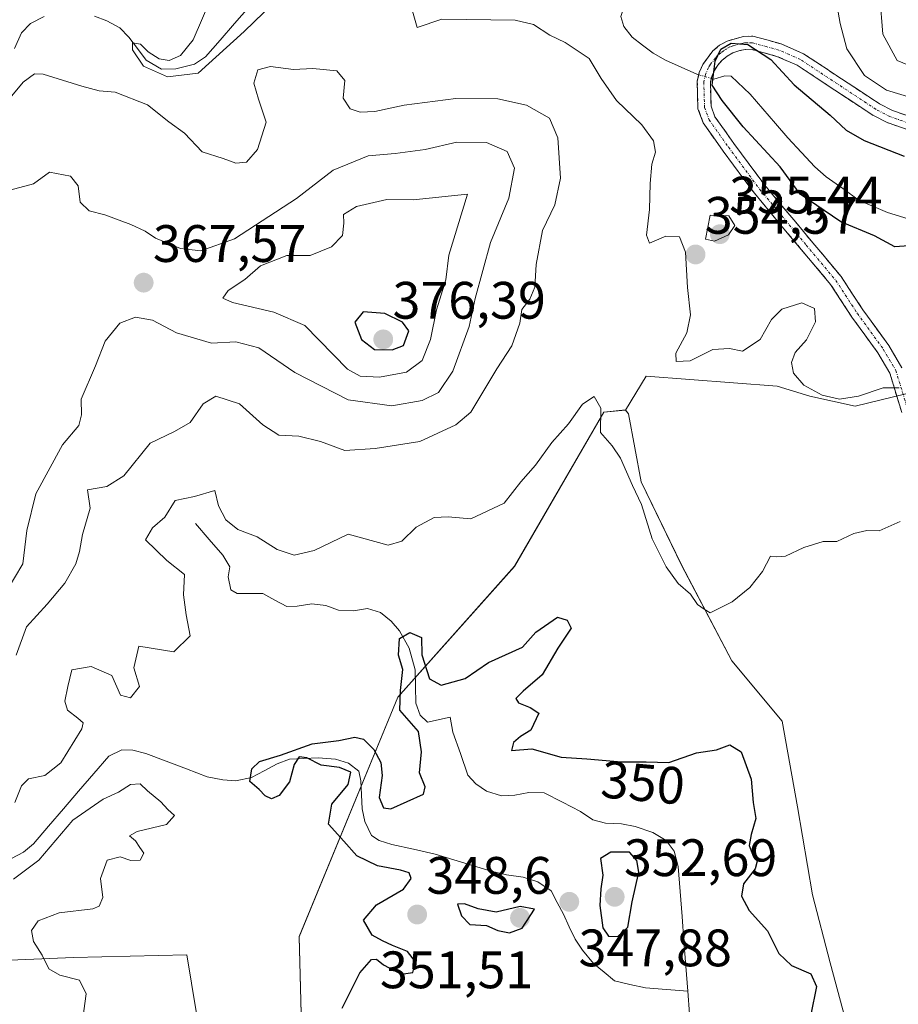
# Model space of a CAD drawing. Units: metres. Extents: x 621940 to 625417, y 4680914 to 4683288.
# Drawn here: x 623822 to 623989, y 4681807 to 4681994 of the extents above; entities that cross this region are included whole.
import ezdxf
from ezdxf.enums import TextEntityAlignment as Align

# ---------------------------------------------------------------- set-up
doc = ezdxf.new("R2010")
doc.units = ezdxf.units.M
doc.header["$MEASUREMENT"] = 0
doc.linetypes.add('TRAZO_Y_PUNTO', pattern=[1, 0.5, -0.25, 0, -0.25])
doc.linetypes.add('TRAZOSX2', pattern=[1.5, 1, -0.5])
for name, color, linetype, lineweight in [('Camino', 19, 'TRAZOSX2', 0), ('Camino Cxs', 19, 'Continuous', 0), ('Camino eje', 19, 'TRAZO_Y_PUNTO', 0), ('Carátula', 7, 'Continuous', 5), ('Corriente natural lineal', 142, 'Continuous', 13), ('Corriente natural lineal oculto', 19, 'TRAZO_Y_PUNTO', 13), ('Cultivos herbáceos CxS', 92, 'Continuous', 0), ('Curva de nivel maestra', 36, 'Continuous', 30), ('Curva de nivel normal', 36, 'Continuous', 0), ('Punto de cota en terreno', 7, 'Continuous', 0), ('Rótulo de curva de nivel directora', 19, 'Continuous', 0), ('Rótulo de punto de cota en terreno', 19, 'Continuous', 0), ('Suelo desnudo CxS', 43, 'Continuous', 0)]:
    doc.layers.add(name, color=color, linetype=linetype, lineweight=lineweight)
doc.styles.add('Arial', font='txt', dxfattribs={"height": 0.2})

# ---------------------------------------------------------------- blocks, each defined once
blk = doc.blocks.new('*U150')
at = {"layer": 'Suelo desnudo CxS', "color": 43, "linetype": 'Continuous', "lineweight": 0}
blk.add_polyline3d([(623875.9735, 4681782.9107, 349.7909), (623874.9867, 4681819.4331, 353.5086), (623893.7971, 4681864.9475, 350.0221), (623915.9271, 4681889.8537, 351.9733), (623932.9553, 4681919.1799, 355.8481), (623937.0367, 4681919.5845, 356.2276), (623937.6463, 4681918.8419, 356.2527), (623940.0407, 4681905.9105, 355.6275), (623947.7035, 4681890.1053, 355.1567), (623957.2823, 4681871.9055, 354.5225), (623966.8607, 4681860.4109, 353.8103), (623969.7345, 4681844.1267, 353.3412), (623972.6079, 4681827.3639, 353.0165), (623975.9599, 4681814.4325, 352.2505), (623978.8335, 4681803.8959, 352.2335)], dxfattribs=at)
blk = doc.blocks.new('*U188')
at = {"layer": 'Curva de nivel normal', "color": 36, "linetype": 'Continuous', "lineweight": 0}
blk.add_polyline3d([(623821.18, 4681872.98, 360), (623823.2, 4681878.32, 360), (623827.12, 4681882.65, 360), (623830.44, 4681886.65, 360), (623832.56, 4681890.32, 360), (623833.23, 4681892.68, 360), (623833.85, 4681895.92, 360), (623835.29, 4681900.94, 360), (623834.75, 4681904.4, 360), (623838.47, 4681905.06, 360), (623841.66, 4681907.05, 360), (623846.66, 4681913.27, 360), (623851.34, 4681915.47, 360), (623854.31, 4681917.21, 360), (623856.79, 4681920.76, 360), (623859.14, 4681922.22, 360), (623863.68, 4681920.74, 360), (623868.11, 4681916.76, 360), (623871.14, 4681914.82, 360), (623874.96, 4681914.6, 360), (623879.09, 4681913.57, 360), (623883.72, 4681911.87, 360), (623889.49, 4681912.27, 360), (623897.94, 4681913.58, 360), (623904.77, 4681916.78, 360), (623907.68, 4681919.2, 360), (623912.6, 4681927.4, 360), (623915.46, 4681931.78, 360), (623916.96, 4681936.1, 360), (623917.38, 4681938.67, 360), (623918.86, 4681940.65, 360), (623919.83, 4681942.97, 360), (623920.08, 4681947.24, 360), (623921.28, 4681953.73, 360), (623923.6, 4681958.58, 360), (623924.7, 4681963.64, 360), (623924.2, 4681971.36, 360), (623922.62, 4681975.07, 360), (623918.24, 4681977.57, 360), (623912.76, 4681978.75, 360), (623904.81, 4681978.79, 360), (623895, 4681977.56, 360), (623889.4, 4681976.35, 360), (623886.62, 4681976.23, 360), (623884.69, 4681976.88, 360), (623883.39, 4681978.9, 360), (623883.71, 4681982.23, 360), (623882.19, 4681984.09, 360), (623877.61, 4681984.53, 360), (623873.93, 4681984.33, 360), (623869.56, 4681984.92, 360), (623867.18, 4681984.26, 360), (623866.4, 4681981.75, 360), (623867.27, 4681978.67, 360), (623868.72, 4681974.32, 360), (623867.09, 4681969.13, 360), (623864.99, 4681966.69, 360), (623862.99, 4681966.49, 360), (623860.54, 4681967.38, 360), (623856.54, 4681968.67, 360), (623853.23, 4681972.21, 360), (623850.21, 4681974.37, 360), (623846.2, 4681977.58, 360), (623840, 4681980.04, 360), (623837, 4681980.28, 360), (623833.67, 4681981.14, 360), (623826.32, 4681983.47, 360), (623824.69, 4681983.51, 360), (623822.57, 4681981.93, 360), (623818.11, 4681976.67, 360)], dxfattribs=at)
blk = doc.blocks.new('*U193')
at = {"layer": 'Curva de nivel normal', "color": 36, "linetype": 'Continuous', "lineweight": 0}
blk.add_polyline3d([(623820.01, 4681961.4, 365), (623824.5, 4681962.6, 365), (623827.55, 4681964.82, 365), (623831.56, 4681964.02, 365), (623833.02, 4681962.19, 365), (623833.37, 4681959.08, 365), (623835.07, 4681957.46, 365), (623838.06, 4681956.69, 365), (623843.02, 4681954.87, 365), (623845.71, 4681953.58, 365), (623847.71, 4681952.24, 365), (623852.47, 4681950.32, 365), (623856.34, 4681949.87, 365), (623862.7, 4681952.12, 365), (623874.5, 4681959.78, 365), (623881.5, 4681965.2, 365), (623888.16, 4681967.89, 365), (623893.28, 4681968.36, 365), (623898.99, 4681969.14, 365), (623904.99, 4681970.52, 365), (623910.65, 4681970.47, 365), (623914.54, 4681968.72, 365), (623915.97, 4681965.58, 365), (623914.9, 4681959.86, 365), (623911.42, 4681951.46, 365), (623908.45, 4681940.79, 365), (623907.34, 4681935.47, 365), (623904.24, 4681926.97, 365), (623901.53, 4681922.93, 365), (623898.42, 4681921.36, 365), (623892.66, 4681920.38, 365), (623884.36, 4681921.49, 365), (623874.16, 4681926.7, 365), (623867.36, 4681931.39, 365), (623862.99, 4681932.52, 365), (623858.32, 4681932.26, 365), (623851.66, 4681934.28, 365), (623847.13, 4681936.66, 365), (623843.88, 4681937.26, 365), (623840.94, 4681936.11, 365), (623838.1, 4681932.64, 365), (623836.28, 4681927.97, 365), (623833.57, 4681921.64, 365), (623833.63, 4681918.64, 365), (623833.14, 4681916.64, 365), (623830.02, 4681912.98, 365), (623824.93, 4681903.65, 365), (623823.26, 4681896.65, 365), (623822.45, 4681890.32, 365), (623817.63, 4681882.32, 365)], dxfattribs=at)
blk = doc.blocks.new('*U197')
at = {"layer": 'Curva de nivel maestra', "color": 36, "linetype": 'Continuous', "lineweight": 30}
for points in [[(623883.21, 4681805.86, 350), (623886.54, 4681812.54, 350), (623888.78, 4681815.06, 350), (623889.74, 4681815.18, 350), (623891.06, 4681814.07, 350), (623894.39, 4681812.31, 350), (623896.65, 4681812.63, 350), (623897.16, 4681814.66, 350), (623895.61, 4681816.61, 350), (623892.73, 4681817.73, 350), (623890.84, 4681818.61, 350), (623888.89, 4681819.71, 350), (623887.22, 4681822.54, 350), (623889.71, 4681825.48, 350), (623894.87, 4681828.45, 350), (623896.29, 4681830.49, 350), (623895.9, 4681831.56, 350), (623894.28, 4681832.1, 350), (623889.92, 4681832.9, 350), (623885.97, 4681834.82, 350), (623883.49, 4681837.61, 350), (623880.58, 4681840.81, 350), (623881.25, 4681844.65, 350), (623884.33, 4681848.36, 350), (623884.85, 4681850.69, 350), (623882.7, 4681851.62, 350), (623879.19, 4681852.06, 350), (623876.44, 4681853.47, 350), (623875.01, 4681853.61, 350), (623874.05, 4681852.17, 350), (623873.18, 4681848.86, 350), (623871.22, 4681846.3, 350), (623869.78, 4681845.65, 350), (623868.57, 4681846.23, 350), (623867.43, 4681847.42, 350), (623865.63, 4681848.95, 350), (623866.01, 4681851.36, 350), (623867.5, 4681852.75, 350), (623871.45, 4681853.95, 350), (623877.47, 4681856.12, 350), (623882.56, 4681856.76, 350), (623885.59, 4681857.36, 350), (623887.22, 4681856.99, 350), (623889.24, 4681855.01, 350), (623890.56, 4681852.54, 350), (623890.8, 4681850.08, 350), (623890.23, 4681845.88, 350), (623891.04, 4681843.93, 350), (623892.44, 4681843.75, 350), (623898.65, 4681846.55, 350), (623898.99, 4681847.9, 350), (623897.88, 4681850.61, 350), (623898.26, 4681854.59, 350), (623897.68, 4681858.43, 350), (623894.16, 4681862.49, 350), (623894.26, 4681866.24, 350), (623894.73, 4681870.22, 350), (623893.92, 4681872.98, 350), (623894.1, 4681876.14, 350), (623896.08, 4681877.3, 350), (623898.28, 4681876.33, 350), (623898.36, 4681873.03, 350), (623899.79, 4681868.45, 350), (623902.02, 4681867.27, 350), (623906.55, 4681868.55, 350), (623911.03, 4681871.58, 350), (623917.49, 4681874.47, 350), (623919.98, 4681877.36, 350), (623924.12, 4681880.19, 350), (623925.96, 4681879.61, 350), (623926.7, 4681878.12, 350), (623924.2, 4681874.32, 350), (623921.2, 4681869.19, 350), (623917.58, 4681866.13, 350), (623916.2, 4681864.74, 350), (623916.69, 4681863.9, 350), (623918.94, 4681863.03, 350), (623920.6, 4681861.92, 350), (623919.05, 4681858.72, 350), (623917.12, 4681857.52, 350), (623915.76, 4681856.38, 350), (623915.41, 4681854.84, 350), (623919.27, 4681855.18, 350), (623924.83, 4681853.55, 350), (623929.69, 4681853.26, 350), (623936.31, 4681852.65, 350), (623940.98, 4681852.69, 350), (623945.31, 4681852.57, 350), (623950.58, 4681854.36, 350), (623954.38, 4681854.98, 350), (623956.91, 4681855.94, 350), (623959.05, 4681854.55, 350), (623960.94, 4681849.4, 350), (623961.32, 4681844.95, 350), (623961.86, 4681841.9, 350), (623960.92, 4681838.88, 350), (623960.54, 4681836.75, 350), (623961.12, 4681835.27, 350), (623962.14, 4681834.04, 350), (623961.73, 4681832.33, 350), (623959.52, 4681829.48, 350), (623959.14, 4681827.15, 350), (623960.58, 4681824.42, 350), (623964.07, 4681820.51, 350), (623966.18, 4681816.26, 350), (623968.62, 4681813.93, 350), (623972.28, 4681812.37, 350), (623973.39, 4681809.96, 350), (623972.32, 4681804.66, 350)], [(623990.92, 4681950.78, 350), (623988.26, 4681950.64, 350), (623984.37, 4681952.71, 350), (623978.01, 4681955.34, 350), (623970.29, 4681960.61, 350), (623966.48, 4681965.8, 350), (623959.43, 4681973.42, 350), (623955.42, 4681978.41, 350), (623953.54, 4681981.33, 350), (623954.1, 4681985.9, 350), (623955.18, 4681988.22, 350), (623957.14, 4681989.34, 350), (623960.31, 4681989.08, 350), (623964.67, 4681986.21, 350), (623969.13, 4681981.42, 350), (623976, 4681975.65, 350), (623979.02, 4681972.79, 350), (623982.42, 4681970.85, 350), (623990.05, 4681967.83, 350)]]:
    blk.add_polyline3d(points, dxfattribs=at)
blk = doc.blocks.new('5PATER')
at = {"layer": 'Carátula', "linetype": 'Continuous', "lineweight": 5}
h = blk.add_hatch(color=250, dxfattribs=at)
edge = h.paths.add_edge_path()
edge.add_ellipse((0, 0.01), major_axis=(-1.33, -1.34), ratio=0.999422, start_angle=0, end_angle=360)

msp = doc.modelspace()

# ---------------------------------------------------------------- linework, layer by layer
at = {"layer": 'Camino', "color": 19, "linetype": 'TRAZOSX2', "lineweight": 0}
for points in [[(623989.57, 4681919.1), (623987.32, 4681926.59), (623985.02, 4681930.46), (623980.11, 4681937.24), (623976.04, 4681943.47), (623970.45, 4681950.13), (623961.57, 4681960.79), (623955.61, 4681968.82), (623951.84, 4681974.17), (623950.84, 4681976.88), (623950.7, 4681982.11), (623951.09, 4681983.77), (623951.73, 4681985.29), (623953.69, 4681987.9), (623954.96, 4681988.93), (623956.38, 4681989.74), (623959.52, 4681990.63), (623961.26, 4681990.68), (623966.66, 4681989.2), (623970.92, 4681987.33), (623985.32, 4681977.82), (623987.81, 4681976.53), (623996.32, 4681973.56)], [(623995.57, 4681971.18), (623986.82, 4681974.23), (623984.06, 4681975.66), (623969.72, 4681985.13), (623965.82, 4681986.83), (623960.96, 4681988.17), (623959.8, 4681988.13), (623958.59, 4681987.88), (623957.44, 4681987.47), (623956.38, 4681986.86), (623955.42, 4681986.09), (623954.6, 4681985.16), (623953.95, 4681984.13), (623953.47, 4681982.99), (623953.2, 4681981.85), (623953.32, 4681977.37), (623954.07, 4681975.34), (623957.64, 4681970.29), (623963.54, 4681962.34), (623972.37, 4681951.74), (623978.05, 4681944.97), (623982.17, 4681938.66), (623987.12, 4681931.83), (623989.62, 4681927.61)]]:
    msp.add_lwpolyline(points, dxfattribs=at)
at = {"layer": 'Camino Cxs', "color": 19, "linetype": 'Continuous', "lineweight": 0}
for points in [[(623989.57, 4681919.1, 355.38), (623988.45, 4681922.85, 355.22), (623987.32, 4681926.59, 354.66), (623985.02, 4681930.46, 354.11), (623982.57, 4681933.85, 353.87), (623980.11, 4681937.24, 353.64), (623978.08, 4681940.36, 353.46), (623976.04, 4681943.47, 353.25), (623973.25, 4681946.8, 353.01), (623970.45, 4681950.13, 352.68), (623967.49, 4681953.68, 352.53), (623964.53, 4681957.24, 352.39), (623961.57, 4681960.79, 352.33), (623959.58, 4681963.47, 352.3), (623957.6, 4681966.14, 352.01), (623955.61, 4681968.82, 351.77), (623953.73, 4681971.5, 351.59), (623951.84, 4681974.17, 351.32), (623950.84, 4681976.88, 351.21), (623950.77, 4681979.5, 350.98), (623950.7, 4681982.11, 350.8), (623951.09, 4681983.77, 350.67), (623951.73, 4681985.29, 350.45), (623953.69, 4681987.9, 349.66), (623954.96, 4681988.93, 349.6), (623956.38, 4681989.74, 349.84), (623959.52, 4681990.63, 350.63), (623961.26, 4681990.68, 350.72), (623963.96, 4681989.94, 350.82), (623966.66, 4681989.2, 351.24), (623970.92, 4681987.33, 351.59), (623974.52, 4681984.95, 352.17), (623978.12, 4681982.58, 352.7), (623981.72, 4681980.2, 353.25), (623985.32, 4681977.82, 353.06), (623987.81, 4681976.53, 353.3), (623992.07, 4681975.05, 353.52)], [(623991.2, 4681972.71, 352.51), (623986.82, 4681974.23, 352.75), (623984.06, 4681975.66, 352.26), (623980.48, 4681978.03, 352.2), (623976.89, 4681980.4, 351.84), (623973.31, 4681982.76, 351.56), (623969.72, 4681985.13, 350.99), (623965.82, 4681986.83, 350.26), (623963.39, 4681987.5, 349.77), (623960.96, 4681988.17, 349.29), (623959.8, 4681988.13, 349.15), (623958.59, 4681987.88, 348.97), (623957.44, 4681987.47, 348.79), (623956.38, 4681986.86, 348.67), (623955.42, 4681986.09, 348.96), (623954.6, 4681985.16, 349.23), (623953.95, 4681984.13, 349.49), (623953.47, 4681982.99, 349.78), (623953.2, 4681981.85, 350.04), (623953.32, 4681977.37, 350.63), (623954.07, 4681975.34, 350.9), (623955.86, 4681972.82, 351.36), (623957.64, 4681970.29, 351.26), (623960.59, 4681966.32, 351.75), (623963.54, 4681962.34, 351.84), (623966.48, 4681958.81, 351.81), (623969.43, 4681955.27, 351.79), (623972.37, 4681951.74, 352.22), (623975.21, 4681948.36, 352.64), (623978.05, 4681944.97, 352.95), (623980.11, 4681941.82, 353.19), (623982.17, 4681938.66, 353.46), (623984.65, 4681935.25, 353.83), (623987.12, 4681931.83, 354.04), (623989.62, 4681927.61, 354.55)]]:
    msp.add_polyline3d(points, dxfattribs=at)
at = {"layer": 'Camino eje', "color": 19, "linetype": 'TRAZO_Y_PUNTO', "lineweight": 0}
msp.add_lwpolyline([(623995.95, 4681972.37), (623987.32, 4681975.38), (623984.69, 4681976.74), (623970.32, 4681986.23), (623968.19, 4681987.17), (623966.24, 4681988.02), (623963.81, 4681988.69), (623961.11, 4681989.43), (623960.24, 4681989.4), (623959.66, 4681989.38), (623959.06, 4681989.26), (623957.49, 4681988.81), (623956.91, 4681988.61), (623956.2, 4681988.2), (623955.67, 4681987.9), (623955.19, 4681987.51), (623954.56, 4681987), (623954.15, 4681986.53), (623953.17, 4681985.23), (623952.84, 4681984.71), (623952.28, 4681983.38), (623951.95, 4681981.98), (623952.08, 4681977.13), (623952.96, 4681974.76), (623954.84, 4681972.08), (623956.63, 4681969.56), (623962.56, 4681961.57), (623971.41, 4681950.94), (623977.05, 4681944.22), (623981.14, 4681937.95), (623986.07, 4681931.15), (623988.47, 4681927.1), (623990.78, 4681919.43)], dxfattribs=at)
at = {"layer": 'Corriente natural lineal', "color": 142, "linetype": 'Continuous', "lineweight": 13}
for points in [[(623939.79, 4682007.02, 351.33), (623940.4, 4682004.56, 351.21), (623939.8, 4682001.58, 351.37), (623938.39, 4681999.19, 351.29), (623936.98, 4681996.79, 350.96), (623936.2, 4681994.41, 350.87), (623936.77, 4681992.51, 350.88), (623938.32, 4681990.47, 351), (623940.32, 4681988.96, 350.9), (623942.32, 4681987.44, 350.8), (623944.65, 4681986.1, 350.76), (623947.63, 4681984.77, 350.72), (623950.61, 4681983.44, 350.71), (623950.99, 4681983.33, 350.7)], [(623836.12, 4681994.47, 355.44), (623838.44, 4681993.61, 355.22), (623840.9, 4681992.27, 355.17), (623842.62, 4681990.51, 355.38), (623844.29, 4681988.3, 355.17), (623845.95, 4681986.08, 355.11), (623848.87, 4681984.41, 354.85), (623851.55, 4681984.45, 354.74), (623855.12, 4681985.33, 354.74), (623857.21, 4681986.72, 354.81), (623859.97, 4681989.89, 354.69), (623862.72, 4681993.07, 354.54), (623865.48, 4681996.24, 354.4)], [(623820.86, 4681988.34, 356.2), (623822.19, 4681991.29, 356.1), (623823.92, 4681993.07, 355.98), (623826.55, 4681994.41, 356.09)], [(623953.39, 4681982.65, 349.86), (623953.86, 4681982.52, 349.66), (623955.97, 4681983.15, 348.56), (623957.16, 4681983.06, 348.32), (623960.77, 4681979.64, 348.36), (623963.16, 4681976.87, 348.18), (623965.55, 4681974.09, 347.94), (623967.94, 4681971.32, 348.17), (623970.5, 4681968.57, 348.04), (623973.05, 4681965.81, 347.94), (623975.21, 4681963.93, 347.79), (623978.35, 4681961.69, 347.89), (623981.48, 4681959.44, 347.64), (623984.18, 4681958.3, 347.54), (623986.88, 4681957.16, 347.7), (623990.82, 4681955.94, 347.65)], [(623855.3, 4681898, 353.54), (623857.9, 4681894.98, 353.27), (623860.5, 4681891.96, 353.07), (623861.81, 4681889.78, 352.81), (623861.49, 4681887.84, 352.59), (623862.04, 4681885.41, 352.38), (623863.25, 4681884.69, 352.35), (623868.12, 4681884.66, 352.39), (623870.4, 4681883.45, 351.91), (623872.68, 4681882.24, 351.97), (623874.66, 4681882.31, 351.71), (623877.43, 4681882.71, 351.41), (623880.07, 4681882.4, 351.56), (623882.47, 4681881.51, 351.42), (623885.33, 4681881.38, 351.15), (623888.01, 4681881.82, 350.89), (623890.49, 4681881.06, 350.7), (623892.5, 4681879.41, 350.3), (623894.1, 4681877.56, 350.05), (623895.92, 4681874.32, 349.62), (623897.09, 4681870.15, 349.4), (623897.14, 4681867, 349.23), (623897.19, 4681863.85, 349.14), (623898.02, 4681861.53, 349.41), (623899.4, 4681860.23, 349.34), (623903.71, 4681861.16, 348.92)], [(623903.71, 4681861.16, 348.92), (623904.23, 4681858.34, 348.8), (623905.67, 4681854.24, 348.69), (623907.11, 4681850.13, 348.57), (623908.58, 4681848.5, 348.5), (623910.62, 4681847.08, 348.45), (623913.51, 4681846.23, 348.36), (623916.01, 4681846.33, 348.3), (623918.66, 4681846.86, 348.28), (623921.62, 4681846.77, 348.28), (623925.06, 4681845, 348.15), (623928.49, 4681843.23, 348.02), (623930.85, 4681841.68, 348.09), (623933.27, 4681841.04, 348.05), (623936.32, 4681840.89, 347.95), (623938.89, 4681840.37, 347.88), (623942.25, 4681839.25, 347.75), (623944.82, 4681837.7, 347.74), (623946.31, 4681835.68, 347.68), (623947.09, 4681832.75, 347.63), (623947.46, 4681828.02, 347.53), (623947.82, 4681823.28, 347.49), (623948.18, 4681818.55, 347.42), (623948.55, 4681813.81, 347.35), (623948.91, 4681809.08, 347.26)], [(623820.3, 4681834.32, 353.45), (623822.61, 4681835.5, 353.52), (623824.5, 4681837.1, 353.54), (623827.36, 4681840.43, 353.38), (623830.23, 4681843.76, 354.02), (623833.09, 4681847.1, 352.99), (623835.96, 4681850.43, 352.41), (623838.82, 4681853.76, 351.5), (623841.3, 4681854.99, 351.57), (623843.41, 4681854.9, 351.57), (623845.84, 4681854.29, 351.43), (623849.73, 4681852.8, 351.21), (623853.61, 4681851.32, 351.23), (623857.5, 4681849.83, 350.8), (623860.5, 4681849.26, 350.51), (623863, 4681849.08, 350.26), (623865.96, 4681849.69, 350.04), (623868.39, 4681850.99, 349.94), (623870.81, 4681852.28, 349.74), (623873.16, 4681853.16, 349.76), (623875.89, 4681853.29, 349.95), (623878.62, 4681853.42, 349.69), (623881.9, 4681853.16, 349.35), (623884.38, 4681852.4, 349.31), (623886.34, 4681850.89, 349.19), (623886.72, 4681849.09, 349.26), (623886.85, 4681846.41, 349.19), (623886.98, 4681843.72, 349.08), (623887.51, 4681841.33, 349.06), (623888.77, 4681838.68, 348.93), (623890.24, 4681837.74, 348.93), (623892.62, 4681836.97, 348.86), (623896.76, 4681836.05, 348.81), (623900.9, 4681835.13, 348.58), (623904.44, 4681834.05, 348.43), (623907.98, 4681832.98, 348.36), (623911.52, 4681831.9, 348.25), (623914.44, 4681831.2, 348.12), (623917.62, 4681830.76, 348), (623920.41, 4681829.83, 347.94), (623922.9, 4681828.15, 347.91), (623924.08, 4681825.93, 347.99), (623925.26, 4681823.7, 347.92), (623926.37, 4681821.33, 347.72), (623927.48, 4681818.95, 347.69), (623928.91, 4681816.88, 347.65), (623931, 4681814.36, 347.6), (623932.98, 4681812.69, 347.53), (623934.95, 4681811.01, 347.48), (623937.9, 4681810.35, 347.41), (623940.84, 4681809.68, 347.37), (623944.88, 4681809.38, 347.29), (623948.91, 4681809.08, 347.26)], [(623948.91, 4681809.08, 347.26), (623949.25, 4681804.73, 347.21), (623949.82, 4681801.71, 347.19), (623950.38, 4681798.69, 347.19), (623951.25, 4681796.06, 347.17), (623952.11, 4681793.42, 347.14), (623952.62, 4681790.97, 347.11), (623953.75, 4681788.28, 347.07), (623954.88, 4681785.6, 347.02)]]:
    msp.add_polyline3d(points, dxfattribs=at)
at = {"layer": 'Corriente natural lineal oculto', "color": 19, "linetype": 'TRAZO_Y_PUNTO', "lineweight": 13}
msp.add_polyline3d([(623950.99, 4681983.33, 350.7), (623953.39, 4681982.65, 349.86)], dxfattribs=at)
at = {"layer": 'Cultivos herbáceos CxS', "color": 92, "linetype": 'Continuous', "lineweight": 0}
for points in [[(623978.83, 4681803.9, 352.23), (623975.96, 4681814.43, 352.25), (623972.61, 4681827.36, 353.02), (623969.73, 4681844.13, 353.34), (623966.86, 4681860.41, 353.81), (623957.28, 4681871.91, 354.52), (623947.7, 4681890.11, 355.16), (623940.04, 4681905.91, 355.63), (623937.65, 4681918.84, 356.25), (623937.04, 4681919.58, 356.23), (623941, 4681926.03, 356.26), (623965.9, 4681924.11, 355.81), (623972.13, 4681922.19, 355.7), (623980.75, 4681920.28, 355.65), (623990.33, 4681922.67, 355.29)], [(624011.19, 4681915.9, 353.67), (623997.51, 4681922.19, 354.93), (623990.33, 4681922.67, 355.29), (623980.75, 4681920.28, 355.65), (623972.13, 4681922.19, 355.7), (623965.9, 4681924.11, 355.81), (623941, 4681926.03, 356.26), (623937.04, 4681919.58, 356.23)], [(623937.04, 4681919.58, 356.23), (623937.65, 4681918.84, 356.25), (623940.04, 4681905.91, 355.63), (623947.7, 4681890.11, 355.16), (623957.28, 4681871.91, 354.52), (623966.86, 4681860.41, 353.81), (623969.73, 4681844.13, 353.34), (623972.61, 4681827.36, 353.02), (623975.96, 4681814.43, 352.25), (623978.83, 4681803.9, 352.23)], [(623871.39, 4681769.14, 354.05), (623870.92, 4681769.14, 354.06), (623865.3, 4681770.15, 354.09), (623857.75, 4681771.07, 354.35), (623851.83, 4681777.98, 351.64), (623856.77, 4681791.26, 354.53), (623855.42, 4681805.18, 354.54), (623853.63, 4681815.96, 354.66), (623832.1, 4681815.48, 354.82), (623812.4, 4681814.64, 355.42), (623797.85, 4681821.92, 356.2), (623766.99, 4681817.46, 357), (623749.23, 4681810.55, 357.68), (623741.34, 4681799.69, 358.03), (623740.35, 4681785.87, 357.65), (623745.39, 4681766.11, 356.11), (623762.46, 4681752.19, 355.73), (623782.84, 4681748.23, 354.75), (623807.57, 4681749.66, 355.41), (623833.03, 4681739.93, 354.02), (623836.05, 4681731.58, 352.11), (623836.51, 4681731.58, 352.12)], [(623741.34, 4681799.69, 358.03), (623749.23, 4681810.55, 357.68), (623766.99, 4681817.46, 357), (623797.85, 4681821.92, 356.2), (623812.4, 4681814.64, 355.42), (623832.1, 4681815.48, 354.82), (623853.63, 4681815.96, 354.66), (623855.42, 4681805.18, 354.54)]]:
    msp.add_polyline3d(points, dxfattribs=at)
at = {"layer": 'Curva de nivel maestra', "color": 36, "linetype": 'Continuous', "lineweight": 30}
for points in [[(623892.67, 4681931.02, 375), (623894.83, 4681931.86, 375), (623895.89, 4681934.64, 375), (623894.68, 4681936.29, 375), (623891.3, 4681937.96, 375), (623887.21, 4681938.25, 375), (623885.57, 4681936.27, 375), (623886.87, 4681932.98, 375), (623889.33, 4681931.06, 375), (623892.67, 4681931.02, 375)], [(623935.61, 4681819.48, 350), (623937.49, 4681821.26, 350), (623938.34, 4681826.05, 350), (623939.61, 4681831.72, 350), (623939.24, 4681833.94, 350), (623937.8, 4681835.48, 350), (623934.25, 4681835.53, 350), (623932.31, 4681834.31, 350), (623932.76, 4681831.1, 350), (623932.35, 4681828.53, 350), (623932.2, 4681825.34, 350), (623932.78, 4681821.12, 350), (623933.85, 4681819.53, 350), (623935.61, 4681819.48, 350)], [(623915, 4681820.14, 350), (623917.4, 4681821.04, 350), (623919.74, 4681824.66, 350), (623917.02, 4681825.18, 350), (623912.45, 4681824.11, 350), (623909.03, 4681824.71, 350), (623906.47, 4681825.66, 350), (623905.1, 4681825.6, 350), (623905.85, 4681823.38, 350), (623907.48, 4681821.75, 350), (623910.61, 4681821.54, 350), (623912.81, 4681820.58, 350), (623915, 4681820.14, 350)]]:
    msp.add_polyline3d(points, dxfattribs=at)
at = {"layer": 'Curva de nivel normal', "color": 36, "linetype": 'Continuous', "lineweight": 0}
for points in [[(623995.58, 4682060.69, 360), (623987.8, 4682054.64, 360), (623984.1, 4682050.53, 360), (623982.03, 4682046.31, 360), (623981.57, 4682040.76, 360), (623983.12, 4682035.45, 360), (623984.02, 4682031.68, 360), (623985.33, 4682029.32, 360), (623985.81, 4682027.14, 360), (623985.08, 4682022.7, 360), (623983.71, 4682016.69, 360), (623984.37, 4682010.57, 360), (623985.94, 4682004.38, 360), (623985.44, 4681998.24, 360), (623986.01, 4681991.07, 360), (623988.72, 4681986.04, 360), (623991.97, 4681984.72, 360)], [(623870.12, 4681996.94, 355), (623864.53, 4681991.53, 355), (623855.8, 4681983.62, 355), (623849.95, 4681982.96, 355), (623845.42, 4681984.95, 355), (623843.32, 4681988.08, 355), (623843.32, 4681989.42, 355), (623844.83, 4681989.16, 355), (623846.29, 4681987.72, 355), (623848.4, 4681986.37, 355), (623850.3, 4681986.05, 355), (623852.43, 4681987.01, 355), (623854.83, 4681989.99, 355), (623858.44, 4681998.3, 355)], [(623976.78, 4681999.31, 355), (623977.89, 4681993.1, 355), (623979.16, 4681988.26, 355), (623982.47, 4681983.19, 355), (623986.68, 4681980.41, 355), (623996.32, 4681977.49, 355)], [(623989.12, 4681923.79, 355), (623986.06, 4681923.78, 355), (623981.38, 4681922.24, 355), (623977.77, 4681921.65, 355), (623974.43, 4681922.42, 355), (623970.94, 4681924.32, 355), (623968.98, 4681926.58, 355), (623968.62, 4681928.61, 355), (623969.34, 4681930.51, 355), (623971.48, 4681932.94, 355), (623973.2, 4681936.37, 355), (623972.99, 4681938.87, 355), (623970.57, 4681939.96, 355), (623966.77, 4681938.74, 355), (623964.84, 4681936.79, 355), (623962.65, 4681933.01, 355), (623959.31, 4681930.76, 355), (623956.82, 4681931.25, 355), (623953.67, 4681931.07, 355), (623949.36, 4681928.93, 355), (623946.68, 4681928.78, 355), (623946.64, 4681930.41, 355), (623948.69, 4681934.28, 355), (623949.39, 4681937.7, 355), (623948.84, 4681942.9, 355), (623948.48, 4681949.59, 355), (623947.33, 4681952.48, 355), (623944.75, 4681952.61, 355), (623941.62, 4681951.28, 355), (623941.05, 4681952.82, 355), (623941.64, 4681957.68, 355), (623941.76, 4681962.64, 355), (623942.05, 4681966.31, 355), (623942.75, 4681968.64, 355), (623942.36, 4681970.77, 355), (623940.19, 4681973.83, 355), (623935.33, 4681978.44, 355), (623932.42, 4681982.61, 355), (623930.12, 4681986.44, 355), (623925.6, 4681989.47, 355), (623922.65, 4681990.85, 355), (623919.55, 4681992.87, 355), (623916.09, 4681993.74, 355), (623902.12, 4681993.89, 355), (623897.46, 4681992.31, 355), (623896.3, 4681996.3, 355)], [(623890.31, 4681925.8, 370), (623895.4, 4681926.79, 370), (623898.43, 4681928.97, 370), (623900, 4681932.97, 370), (623901.1, 4681938.64, 370), (623902.89, 4681944.33, 370), (623903.45, 4681949.04, 370), (623907.01, 4681960.64, 370), (623896.71, 4681959.53, 370), (623891.67, 4681959.58, 370), (623885.9, 4681958.31, 370), (623883.44, 4681956.75, 370), (623883.53, 4681955.1, 370), (623883.26, 4681952.75, 370), (623881.17, 4681950.6, 370), (623877.09, 4681948.95, 370), (623872.66, 4681948.97, 370), (623867.66, 4681947.01, 370), (623864.66, 4681944.42, 370), (623861.54, 4681942.28, 370), (623860.49, 4681940.84, 370), (623862.34, 4681940.03, 370), (623870.17, 4681938.17, 370), (623876.06, 4681935.63, 370), (623884.23, 4681927.34, 370), (623886.64, 4681925.99, 370), (623890.31, 4681925.8, 370)], [(623954.01, 4681951.7, 355), (623956.65, 4681952.9, 355), (623957.83, 4681954.68, 355), (623956.73, 4681956.48, 355), (623953.17, 4681956.64, 355), (623952.25, 4681952.08, 355), (623954.01, 4681951.7, 355)], [(623820.97, 4681844.97, 355), (623822.22, 4681848.12, 355), (623823.55, 4681849.42, 355), (623826.67, 4681850.07, 355), (623829.67, 4681852.49, 355), (623833.67, 4681858.97, 355), (623833.94, 4681860.12, 355), (623832.93, 4681860.96, 355), (623830.95, 4681862.53, 355), (623830.49, 4681864.21, 355), (623831.03, 4681867.03, 355), (623831.78, 4681870.19, 355), (623835.48, 4681870.83, 355), (623839.42, 4681869.08, 355), (623841.02, 4681865.35, 355), (623842.92, 4681864.83, 355), (623844.65, 4681866.98, 355), (623843.58, 4681870.56, 355), (623844.54, 4681874.65, 355), (623851.21, 4681873.62, 355), (623854.27, 4681876.62, 355), (623853.55, 4681880.6, 355), (623853.05, 4681884.43, 355), (623853.21, 4681888.32, 355), (623849.88, 4681890.98, 355), (623845.78, 4681894.9, 355), (623847.11, 4681897.16, 355), (623849.46, 4681899.21, 355), (623851.44, 4681902.35, 355), (623855.13, 4681903.15, 355), (623858.95, 4681904.26, 355), (623859.69, 4681901.35, 355), (623861.04, 4681898.7, 355), (623863.36, 4681896.88, 355), (623867, 4681895.44, 355), (623870.84, 4681893.08, 355), (623874.06, 4681891.97, 355), (623877.84, 4681892.87, 355), (623884.32, 4681895.94, 355), (623891.96, 4681893.89, 355), (623894.51, 4681894.66, 355), (623897.24, 4681897.33, 355), (623900.66, 4681899.16, 355), (623903.32, 4681899.28, 355), (623907.66, 4681898.87, 355), (623913.98, 4681901.85, 355), (623917.13, 4681905.94, 355), (623919.92, 4681909.12, 355), (623923.03, 4681913.43, 355), (623926.24, 4681916.93, 355), (623928.91, 4681920.71, 355), (623931.09, 4681922.17, 355), (623932.37, 4681919.95, 355), (623932.3, 4681915.29, 355), (623934.52, 4681912.76, 355), (623936.08, 4681910.41, 355), (623938.39, 4681905.22, 355), (623940.11, 4681901.6, 355), (623942.15, 4681895.11, 355), (623944.81, 4681889.78, 355), (623947.1, 4681886.58, 355), (623949.39, 4681884.54, 355), (623950.72, 4681882.61, 355), (623952.02, 4681881.68, 355), (623953.17, 4681881.03, 355), (623957.31, 4681883.11, 355), (623960.69, 4681885.83, 355), (623963.1, 4681888.86, 355), (623964.64, 4681891.78, 355), (623965.81, 4681891.64, 355), (623967.45, 4681891.76, 355), (623970.98, 4681893.46, 355), (623974.65, 4681894.59, 355), (623977.27, 4681894.6, 355), (623980.48, 4681896.1, 355), (623982.93, 4681896.68, 355), (623985.3, 4681896.59, 355), (623989.3, 4681898.35, 355)], [(623833.91, 4681803.91, 355), (623834.54, 4681808.54, 355), (623833.26, 4681811.15, 355), (623829.54, 4681812.12, 355), (623827.44, 4681813.34, 355), (623826.12, 4681815.92, 355), (623824.48, 4681818.54, 355), (623824.11, 4681820.63, 355), (623825.41, 4681822.46, 355), (623829.38, 4681823.96, 355), (623835.78, 4681824.72, 355), (623836.99, 4681825.24, 355), (623837.7, 4681826.9, 355), (623837.25, 4681830.51, 355), (623838.51, 4681833.99, 355), (623841, 4681834.63, 355), (623843.02, 4681833.9, 355), (623844.8, 4681834, 355), (623845.49, 4681835.33, 355), (623844.73, 4681836.4, 355), (623843.9, 4681837.67, 355), (623842.77, 4681838.62, 355), (623844.22, 4681839.44, 355), (623849.78, 4681840.76, 355), (623851.3, 4681842.46, 355), (623850.05, 4681843.59, 355), (623848.73, 4681845.06, 355), (623846.18, 4681847.18, 355), (623844.79, 4681848.47, 355), (623842.93, 4681848.39, 355), (623840.65, 4681846.9, 355), (623837.74, 4681845.59, 355), (623832, 4681841.58, 355), (623825.52, 4681834, 355), (623820.72, 4681830.39, 355)]]:
    msp.add_polyline3d(points, dxfattribs=at)
at = {"layer": 'Suelo desnudo CxS', "color": 43, "linetype": 'Continuous', "lineweight": 0}
for points in [[(623990.33, 4681922.67, 355.29), (623980.75, 4681920.28, 355.65), (623972.13, 4681922.19, 355.7), (623965.9, 4681924.11, 355.81), (623941, 4681926.03, 356.26), (623937.04, 4681919.58, 356.23), (623932.96, 4681919.18, 355.85), (623915.93, 4681889.85, 351.97), (623893.8, 4681864.95, 350.02), (623874.99, 4681819.43, 353.51), (623875.97, 4681782.91, 349.79)], [(624011.19, 4681915.9, 353.67), (623997.51, 4681922.19, 354.93), (623990.33, 4681922.67, 355.29), (623980.75, 4681920.28, 355.65), (623972.13, 4681922.19, 355.7), (623965.9, 4681924.11, 355.81), (623941, 4681926.03, 356.26), (623937.04, 4681919.58, 356.23)], [(623937.04, 4681919.58, 356.23), (623932.96, 4681919.18, 355.85), (623915.93, 4681889.85, 351.97), (623893.8, 4681864.95, 350.02), (623874.99, 4681819.43, 353.51), (623875.97, 4681782.91, 349.79), (623871.39, 4681769.14, 354.05)], [(623937.04, 4681919.58, 356.23), (623932.96, 4681919.18, 355.85), (623915.93, 4681889.85, 351.97), (623893.8, 4681864.95, 350.02), (623874.99, 4681819.43, 353.51), (623875.97, 4681782.91, 349.79), (623871.39, 4681769.14, 354.05)], [(623937.04, 4681919.58, 356.23), (623937.65, 4681918.84, 356.25), (623940.04, 4681905.91, 355.63), (623947.7, 4681890.11, 355.16), (623957.28, 4681871.91, 354.52), (623966.86, 4681860.41, 353.81), (623969.73, 4681844.13, 353.34), (623972.61, 4681827.36, 353.02), (623975.96, 4681814.43, 352.25), (623978.83, 4681803.9, 352.23)], [(623871.39, 4681769.14, 354.05), (623870.92, 4681769.14, 354.06), (623865.3, 4681770.15, 354.09), (623857.75, 4681771.07, 354.35), (623851.83, 4681777.98, 351.64), (623856.77, 4681791.26, 354.53), (623855.42, 4681805.18, 354.54), (623853.63, 4681815.96, 354.66), (623832.1, 4681815.48, 354.82), (623812.4, 4681814.64, 355.42), (623797.85, 4681821.92, 356.2), (623766.99, 4681817.46, 357), (623749.23, 4681810.55, 357.68), (623741.34, 4681799.69, 358.03), (623740.35, 4681785.87, 357.65), (623745.39, 4681766.11, 356.11), (623762.46, 4681752.19, 355.73), (623782.84, 4681748.23, 354.75), (623807.57, 4681749.66, 355.41), (623833.03, 4681739.93, 354.02), (623836.05, 4681731.58, 352.11), (623836.51, 4681731.58, 352.12)], [(623855.42, 4681805.18, 354.54), (623853.63, 4681815.96, 354.66), (623832.1, 4681815.48, 354.82), (623812.4, 4681814.64, 355.42), (623797.85, 4681821.92, 356.2), (623766.99, 4681817.46, 357), (623749.23, 4681810.55, 357.68), (623741.34, 4681799.69, 358.03)]]:
    msp.add_polyline3d(points, dxfattribs=at)

# ---------------------------------------------------------------- block references
at = {"layer": 'Curva de nivel maestra', "color": 36, "linetype": 'Continuous', "lineweight": 30}
msp.add_blockref('*U197', (0, 0), dxfattribs=at)
at = {"layer": 'Curva de nivel normal', "color": 36, "linetype": 'Continuous', "lineweight": 0}
for name in ['*U193', '*U188']:
    msp.add_blockref(name, (0, 0), dxfattribs=at)
at = {"layer": 'Punto de cota en terreno', "linetype": 'Continuous', "lineweight": 0}
for p in [(623955, 4681953, 355.44), (623950.38, 4681949.15, 354.57), (623845.45, 4681943.79, 367.57), (623891, 4681933, 376.39), (623935, 4681827, 352.69), (623926.37, 4681826.05, 347.88), (623897.45, 4681823.64, 348.6), (623917, 4681823, 351.51)]:
    msp.add_blockref('5PATER', p, dxfattribs=at)
at = {"layer": 'Suelo desnudo CxS', "color": 43, "linetype": 'Continuous', "lineweight": 0}
msp.add_blockref('*U150', (0, 0), dxfattribs=at)

# ---------------------------------------------------------------- texts
at = {"layer": 'Rótulo de curva de nivel directora', "color": 19, "linetype": 'Continuous', "lineweight": 0, "style": 'Arial'}
msp.add_text('350', height=7, rotation=-5.2648, dxfattribs=at).set_placement((623940.38, 4681848.72), align=Align.MIDDLE_CENTER)
at = {"layer": 'Rótulo de punto de cota en terreno', "color": 19, "linetype": 'Continuous', "lineweight": 0, "style": 'Arial'}
for s, p in [('355,44', (623956.76, 4681954.76)), ('354,57', (623952.14, 4681950.91)), ('367,57', (623847.21, 4681945.55)), ('376,39', (623892.76, 4681934.76)), ('352,69', (623936.76, 4681828.76)), ('348,6', (623899.21, 4681825.4)), ('347,88', (623928.13, 4681811.61)), ('351,51', (623890.37, 4681807.44))]:
    msp.add_text(s, height=7, dxfattribs=at).set_placement(p, align=Align.BOTTOM_LEFT)

doc.saveas('drawing.dxf')
